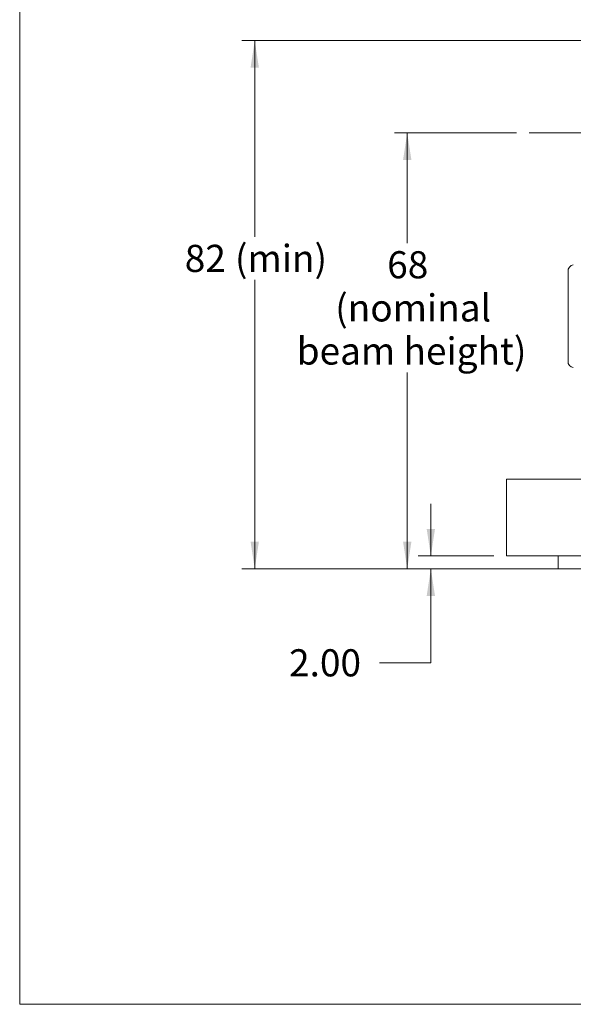
# Model space of a CAD drawing. Units: millimetres. Extents: x 2 to 278, y 1 to 215.
# Drawn here: x 2 to 45, y 1 to 78 of the extents above; entities that cross this region are included whole.
import ezdxf

# ---------------------------------------------------------------- set-up
doc = ezdxf.new("R2010")
doc.units = ezdxf.units.MM
doc.linetypes.add('CENTERX2', pattern=[20.32, 12.7, -2.54, 2.54, -2.54])
doc.styles.add('SLDTEXTSTYLE0', font='TXT', dxfattribs={"width": 0.75})
doc.dimstyles.new('SLDDIMSTYLE2', dxfattribs={"dimtxt": 2.116667, "dimasz": 2.116667, "dimexe": 0, "dimexo": 0.0625, "dimgap": 0.529167, "dimtad": 0, "dimtih": 1, "dimtoh": 1, "dimdec": 0, "dimlfac": 2, "dimrnd": 1e-09, "dimzin": 12, "dimdsep": 46, "dimtxsty": 'SLDTEXTSTYLE0', "dimsah": 1, "dimcen": 0.09, "dimadec": 0, "dimazin": 3, "dimtfac": 1, "dimtofl": 0, "dimtmove": 0, "dimatfit": 3, "dimfxl": 1, "dimfrac": 2, "dimtolj": 1, "dimtzin": 12, "dimarcsym": 0})
doc.dimstyles.new('SLDDIMSTYLE3', dxfattribs={"dimtxt": 2.116667, "dimasz": 2.116667, "dimexe": 0, "dimexo": 0.0625, "dimgap": 0.529167, "dimtad": 0, "dimtih": 1, "dimtoh": 1, "dimlfac": 2, "dimrnd": 1e-09, "dimzin": 4, "dimdsep": 46, "dimtxsty": 'SLDTEXTSTYLE0', "dimsah": 1, "dimcen": 0.09, "dimadec": 0, "dimazin": 1, "dimtfac": 1, "dimtmove": 0, "dimatfit": 0, "dimfxl": 1, "dimfrac": 2, "dimtolj": 1, "dimtzin": 12, "dimarcsym": 0})
doc.dimstyles.new('SLDDIMSTYLE4', dxfattribs={"dimtxt": 2.116667, "dimasz": 2.116667, "dimexe": 0, "dimexo": 0.0625, "dimgap": 0.529167, "dimtad": 0, "dimtih": 1, "dimtoh": 1, "dimdec": 0, "dimlfac": 2, "dimrnd": 1e-09, "dimzin": 12, "dimdsep": 46, "dimtxsty": 'SLDTEXTSTYLE0', "dimsah": 1, "dimcen": 0.09, "dimadec": 0, "dimazin": 3, "dimtfac": 1, "dimtdec": 0, "dimtofl": 0, "dimtmove": 0, "dimatfit": 3, "dimfxl": 1, "dimfrac": 2, "dimtolj": 1, "dimtzin": 12, "dimarcsym": 0})

# ---------------------------------------------------------------- blocks, each defined once
blk = doc.blocks.new('*D10')
at = {"color": 7, "linetype": 'Continuous', "lineweight": 0}
for p, q in [((40.327, 68.866), (30.813, 68.866)), ((31.813, 68.866), (31.813, 60.271)), ((31.813, 34.866), (31.813, 50.182)), ((43.587, 34.866), (30.813, 34.866))]:
    blk.add_line(p, q, dxfattribs=at)
for points in [[(31.813, 68.866), (31.488, 66.749), (32.139, 66.749)], [(31.813, 34.866), (32.139, 36.983), (31.488, 36.983)]]:
    blk.add_solid(points, dxfattribs=at)
at = {"color": 7, "linetype": 'Continuous', "lineweight": 0, "attachment_point": 1, "style": 'SLDTEXTSTYLE0'}
for s, insert, char_height in [('68', (30.25, 59.637), 2.1167), ('(nominal', (26.194, 56.274), 2.1167), ('beam height)', (23.19, 52.91), 2.11667)]:
    blk.add_mtext(s, dxfattribs=dict(at, insert=insert, char_height=char_height))
blk = doc.blocks.new('*D11')
at = {"color": 7, "linetype": 'Continuous', "lineweight": 0}
for p, q in [((33.655, 35.866), (33.655, 39.936)), ((38.562, 35.866), (32.655, 35.866)), ((42.587, 34.866), (32.655, 34.866)), ((33.655, 27.546), (33.655, 34.866)), ((29.655, 27.546), (33.655, 27.546))]:
    blk.add_line(p, q, dxfattribs=at)
for points in [[(33.655, 35.866), (33.981, 37.983), (33.33, 37.983)], [(33.655, 34.866), (33.33, 32.749), (33.981, 32.749)]]:
    blk.add_solid(points, dxfattribs=at)
at = {"color": 7, "linetype": 'Continuous', "lineweight": 0, "insert": (22.597, 28.593), "char_height": 2.1167, "attachment_point": 1, "style": 'SLDTEXTSTYLE0'}
blk.add_mtext('2.00', dxfattribs=at)
blk = doc.blocks.new('*D12')
at = {"color": 7, "linetype": 'Continuous', "lineweight": 0}
for p, q in [((51.765, 76.066), (18.916, 76.066)), ((19.916, 76.066), (19.916, 60.769)), ((19.916, 34.866), (19.916, 57.406)), ((43.587, 34.866), (18.916, 34.866))]:
    blk.add_line(p, q, dxfattribs=at)
for points in [[(19.916, 76.066), (19.59, 73.949), (20.241, 73.949)], [(19.916, 34.866), (20.241, 36.983), (19.59, 36.983)]]:
    blk.add_solid(points, dxfattribs=at)
at = {"color": 7, "linetype": 'Continuous', "lineweight": 0, "char_height": 2.1167, "attachment_point": 1, "style": 'SLDTEXTSTYLE0'}
for s, insert in [('82', (14.456, 60.135)), ('(min)', (18.375, 60.135))]:
    blk.add_mtext(s, dxfattribs=dict(at, insert=insert))

msp = doc.modelspace()

# ---------------------------------------------------------------- linework, layer by layer
at = {"color": 7, "linetype": 'Continuous', "lineweight": 0}
for p in [(1.5794, 214.6454), (277.9892, 0.9032)]:
    msp.add_line(p, (1.5794, 0.9032), dxfattribs=at)
at = {"color": 7, "linetype": 'CENTERX2', "lineweight": 0}
msp.add_line((51.143, 68.866), (41.3267, 68.866), dxfattribs=at)
at = {"color": 7, "linetype": 'Continuous', "lineweight": 15}
for p, q in [((44.3576, 51.066), (44.3576, 58.066)), ((39.5616, 35.866), (39.5616, 41.866)), ((39.5616, 41.866), (48.5616, 41.866)), ((48.5616, 35.866), (39.5616, 35.866)), ((43.5866, 34.866), (43.5866, 35.866)), ((44.5866, 34.866), (43.5866, 34.866)), ((51.5866, 34.866), (44.5866, 34.866))]:
    msp.add_line(p, q, dxfattribs=at)
for centre, start, end in [((44.8184, 58.106), 96.035908, 184.971606), ((44.8184, 51.0259), 175.028334, 263.964256)]:
    msp.add_arc(centre, 0.4625, start, end, dxfattribs=at)

# ---------------------------------------------------------------- dimensions: what is measured, and where the dimension line sits
at = {"color": 7, "linetype": 'Continuous', "lineweight": 0}
for base, p2, text, dimstyle, picture, middle in [((19.9158, 76.066), (52.7647, 76.066), '<> (min)', 'SLDDIMSTYLE4', '*D12', (19.9158, 59.0876)), ((31.8134, 68.866), (41.3267, 68.866), '<>\\P(nominal\\P beam height)', 'SLDDIMSTYLE2', '*D10', (31.8134, 55.2265))]:
    dim = msp.add_linear_dim(base=base, p1=(44.5866, 34.866), p2=p2, angle=90, text=text, dimstyle=dimstyle, dxfattribs=at)
    dim.commit()
    dim.dimension.update_dxf_attribs({"geometry": picture, "text_midpoint": middle, "dimtype": 160})
dim = msp.add_linear_dim(base=(33.6555, 34.866), p1=(39.5616, 35.866), p2=(43.5866, 34.866), angle=90, dimstyle='SLDDIMSTYLE3', dxfattribs=at)
dim.commit()
dim.dimension.update_dxf_attribs({"geometry": '*D11', "text_midpoint": (33.6555, 27.5463), "dimtype": 160})

doc.saveas('drawing.dxf')
